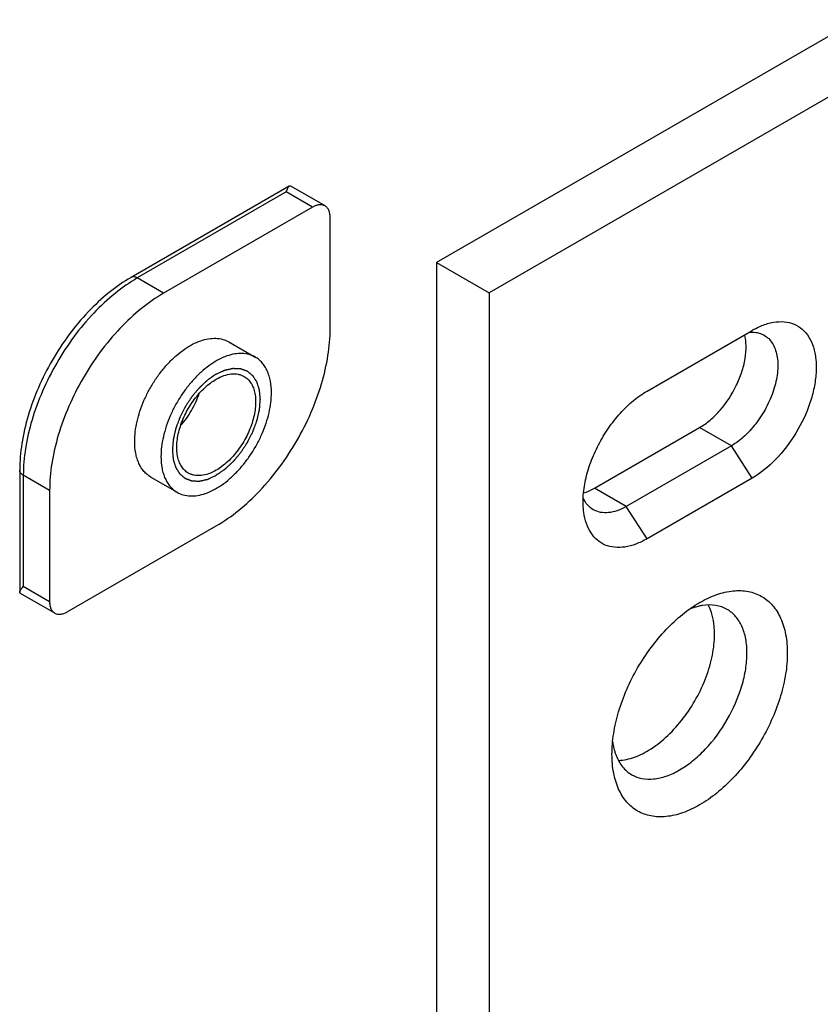
# Model space of a CAD drawing. Units: millimetres. Extents: x 283 to 580, y -24 to 396.
# Drawn here: x 512 to 544, y 270 to 309 of the extents above; entities that cross this region are included whole.
import ezdxf

# ---------------------------------------------------------------- set-up
doc = ezdxf.new("R2010")
doc.units = ezdxf.units.MM
doc.header["$LTSCALE"] = 19.36
doc.layers.add('COMPONENTI_DI_ASSIEME', color=7, linetype='CONTINUOUS')

msp = doc.modelspace()

# ---------------------------------------------------------------- linework, layer by layer
at = {"layer": 'COMPONENTI_DI_ASSIEME', "color": 7, "linetype": 'Continuous'}
for p, q in [((545.69422, 309.36753), (528.72373, 299.56967)), ((547.81555, 308.14281), (530.84505, 298.34495)), ((522.77946, 302.65374), (516.40067, 298.97097)), ((524.22171, 301.85345), (522.83925, 302.65159)), ((523.72172, 301.80392), (517.71134, 298.33384)), ((524.42882, 296.9049), (524.42882, 301.39566)), ((528.72373, 299.56967), (528.72373, 79.11402)), ((528.72373, 299.56967), (530.84505, 298.34495)), ((530.84505, 298.34495), (530.84505, 263.00235)), ((537.20899, 294.38485), (541.45161, 296.83432)), ((520.34697, 296.36694), (521.40763, 295.75458)), ((535.08766, 290.46561), (539.33028, 292.91507)), ((540.60891, 292.17687), (536.36629, 289.72741)), ((511.90805, 291.18947), (511.90805, 286.27331)), ((517.19702, 290.91095), (518.25768, 290.29859)), ((541.45161, 290.87385), (537.20899, 288.42438)), ((513.11516, 290.37299), (513.11516, 285.88223)), ((513.82227, 285.47397), (519.83265, 288.94404)), ((513.32227, 285.42444), (511.93981, 286.22259))]:
    msp.add_line(p, q, dxfattribs=at)
at = {"layer": 'COMPONENTI_DI_ASSIEME', "color": 9, "linetype": 'Continuous'}
for p, q in [((522.66105, 302.41628), (516.65067, 298.9462)), ((523.72172, 301.80392), (522.66105, 302.41628)), ((517.71134, 298.33384), (516.65067, 298.9462)), ((540.60891, 292.17687), (539.33028, 292.91507)), ((541.45161, 290.87385), (540.60891, 292.17687)), ((512.0545, 290.98535), (512.0545, 286.49459)), ((513.11516, 290.37299), (512.0545, 290.98535)), ((536.36629, 289.72741), (535.08766, 290.46561)), ((537.20899, 288.42438), (536.36629, 289.72741)), ((513.11516, 285.88223), (512.0545, 286.49459))]:
    msp.add_line(p, q, dxfattribs=at)
at = {"layer": 'COMPONENTI_DI_ASSIEME', "color": 7, "linetype": 'Continuous'}
for points, knots in [([(522.66105, 302.41628), (522.66958, 302.44495), (522.68619, 302.49732), (522.71379, 302.56705), (522.74221, 302.61968), (522.76649, 302.64628), (522.77946, 302.65375)], [0, 0, 0, 0, 0.33325202, 0.61196112, 0.83336375, 1, 1, 1, 1]), ([(522.77946, 302.65375), (522.78378, 302.65624), (522.79293, 302.66023), (522.81392, 302.66288), (522.82973, 302.65709), (522.83925, 302.65159)], [0, 0, 0, 0, 0.23930653, 0.4726228, 1, 1, 1, 1]), ([(524.22171, 301.85344), (524.18872, 301.87248), (524.11293, 301.9), (523.98706, 301.90317), (523.85289, 301.8708), (523.76561, 301.82926), (523.72172, 301.80392)], [0, 0, 0, 0, 0.2177784, 0.45093468, 0.71022978, 1, 1, 1, 1]), ([(524.42882, 301.39566), (524.42882, 301.44634), (524.42116, 301.5427), (524.38211, 301.67509), (524.31642, 301.78252), (524.25469, 301.8344), (524.22171, 301.85344)], [0, 0, 0, 0, 0.28977169, 0.54906732, 0.78222302, 1, 1, 1, 1]), ([(516.40067, 298.97097), (516.08936, 298.79123), (515.47739, 298.36328), (514.63833, 297.57986), (513.86977, 296.65882), (513.19759, 295.63262), (512.64496, 294.53739), (512.23161, 293.41127), (511.97268, 292.29291), (511.90805, 291.54895), (511.90805, 291.18947)], [0, 0, 0, 0, 0.11550113, 0.23880004, 0.3678743, 0.49999927, 0.63212433, 0.76119885, 0.88449813, 1, 1, 1, 1]), ([(517.71134, 298.33384), (517.39668, 298.15218), (516.77521, 297.71653), (515.92009, 296.91649), (515.13204, 295.9708), (514.44077, 294.91489), (513.87197, 293.78828), (513.447, 292.63295), (513.18171, 291.49237), (513.11516, 290.73632), (513.11516, 290.37299)], [0, 0, 0, 0, 0.11415692, 0.23732436, 0.36697408, 0.4999984, 0.63302294, 0.76267331, 0.88584177, 1, 1, 1, 1]), ([(541.83778, 297.02371), (541.98835, 297.08435), (542.28602, 297.17451), (542.73326, 297.2014), (543.14116, 297.1065), (543.48886, 296.88943), (543.75784, 296.56268), (543.90591, 296.22304), (543.98329, 295.91702), (544.03459, 295.57036), (544.03845, 295.09878), (543.95469, 294.5053), (543.72557, 293.67163), (543.24849, 292.6614), (542.46132, 291.62251), (541.79941, 291.07465), (541.45161, 290.87385)], [0, 0, 0, 0, 0.05560725, 0.10565926, 0.1518213, 0.19676373, 0.24353411, 0.29462877, 0.32232567, 0.35154276, 0.41449151, 0.48308018, 0.55625112, 0.71005081, 0.86241734, 1, 1, 1, 1]), ([(519.83265, 288.94404), (520.1473, 289.12571), (520.76878, 289.56136), (521.6239, 290.3614), (522.41194, 291.30709), (523.10322, 292.36299), (523.67202, 293.48961), (524.09698, 294.64493), (524.36228, 295.78551), (524.42882, 296.54156), (524.42882, 296.9049)], [0, 0, 0, 0, 0.11415692, 0.23732436, 0.36697408, 0.4999984, 0.63302294, 0.76267331, 0.88584177, 1, 1, 1, 1]), ([(541.32594, 296.75363), (541.35389, 296.7564), (541.46194, 296.76358), (541.57119, 296.75601), (541.64993, 296.74073)], [0, 0, 0, 0, 0.25936377, 1, 1, 1, 1]), ([(541.45161, 296.83432), (541.48358, 296.85277), (541.60894, 296.92247), (541.73897, 296.98391), (541.83778, 297.02371)], [0, 0, 0, 0, 0.25734579, 1, 1, 1, 1]), ([(516.54462, 292.35297), (516.54462, 292.48365), (516.56232, 292.75348), (516.63517, 293.16318), (516.75362, 293.58299), (516.91511, 294.00393), (517.11622, 294.41709), (517.35267, 294.81363), (517.6194, 295.18512), (517.91073, 295.52362), (518.22049, 295.82195), (518.54215, 296.07377), (518.86903, 296.27376), (519.19451, 296.41761), (519.51208, 296.50199), (519.81553, 296.52433), (520.09811, 296.48292), (520.26931, 296.41178), (520.34696, 296.36694)], [0, 0, 0, 0, 0.06239133, 0.12874483, 0.19834675, 0.27033565, 0.34372425, 0.41746765, 0.49050366, 0.56180168, 0.63041007, 0.6955082, 0.75646565, 0.8129121, 0.86482114, 0.91260386, 0.95718569, 1, 1, 1, 1]), ([(539.33028, 292.91507), (539.47977, 293.00138), (539.77374, 293.21366), (540.31105, 293.74977), (540.74485, 294.41284), (541.04001, 295.13652), (541.1759, 295.67612), (541.22004, 296.18639), (541.18385, 296.51115), (541.14671, 296.65893)], [0, 0, 0, 0, 0.11793525, 0.24614231, 0.51725946, 0.65162917, 0.77904219, 0.89589125, 1, 1, 1, 1]), ([(541.93389, 296.63558), (541.99922, 296.59786), (542.12307, 296.50307), (542.2721, 296.31461), (542.3835, 296.08413), (542.48351, 295.71354), (542.49604, 295.17322), (542.35619, 294.4875), (542.07436, 293.79007), (541.67321, 293.13759), (541.18584, 292.58314), (540.80507, 292.29012), (540.60891, 292.17687)], [0, 0, 0, 0, 0.04286026, 0.08748993, 0.13532349, 0.18728802, 0.30455426, 0.43822481, 0.58257202, 0.72972779, 0.87131474, 1, 1, 1, 1]), ([(541.64993, 296.74073), (541.67521, 296.73582), (541.77375, 296.71267), (541.86855, 296.6733), (541.93389, 296.63558)], [0, 0, 0, 0, 0.25449441, 1, 1, 1, 1]), ([(521.40763, 295.75458), (521.32997, 295.79941), (521.15878, 295.87056), (520.8762, 295.91197), (520.57275, 295.88963), (520.25517, 295.80525), (519.9297, 295.6614), (519.60281, 295.46141), (519.28115, 295.20958), (518.9714, 294.91126), (518.68006, 294.57275), (518.41333, 294.20127), (518.17689, 293.80473), (517.97577, 293.39157), (517.81428, 292.97063), (517.69583, 292.55082), (517.62299, 292.14112), (517.60528, 291.87129), (517.60528, 291.74061)], [0, 0, 0, 0, 0.04281432, 0.08739622, 0.13517908, 0.18708831, 0.24353493, 0.30449245, 0.36959049, 0.43819865, 0.50949648, 0.5825324, 0.65627577, 0.72966456, 0.80165311, 0.87125611, 0.93760737, 1, 1, 1, 1]), ([(522.06003, 294.31255), (522.06003, 294.47222), (522.04139, 294.70658), (521.96935, 295.00115), (521.89604, 295.19744), (521.80262, 295.3731), (521.68977, 295.52635), (521.55857, 295.65547), (521.45928, 295.72476), (521.40763, 295.75458)], [0, 0, 0, 0, 0.28928137, 0.42254056, 0.54849486, 0.66789498, 0.7818691, 0.89195251, 1, 1, 1, 1]), ([(518.70768, 291.07802), (518.65221, 291.11004), (518.54705, 291.19053), (518.42051, 291.35054), (518.32595, 291.54623), (518.26472, 291.77282), (518.23746, 292.02553), (518.24443, 292.29916), (518.28532, 292.5881), (518.38554, 292.99221), (518.58844, 293.49402), (518.87436, 293.95924), (519.14641, 294.29512), (519.36381, 294.51834), (519.59123, 294.70972), (519.75182, 294.81704), (519.83266, 294.86371)], [0, 0, 0, 0, 0.04282604, 0.08742007, 0.13521605, 0.18713989, 0.24360253, 0.3045772, 0.36969336, 0.43832057, 0.58255298, 0.72959182, 0.8016006, 0.87121981, 0.93759404, 1, 1, 1, 1]), ([(519.83266, 294.86371), (519.93142, 294.92073), (520.12768, 295.01422), (520.38611, 295.07645), (520.5806, 295.08323), (520.7157, 295.06816), (520.84243, 295.03313), (520.92075, 294.99644), (520.95764, 294.97514)], [0, 0, 0, 0, 0.28940934, 0.54828958, 0.66774248, 0.78176966, 0.89190407, 1, 1, 1, 1]), ([(520.95764, 294.97514), (521.01311, 294.94312), (521.11826, 294.86264), (521.24481, 294.70263), (521.33937, 294.50694), (521.40059, 294.28035), (521.42785, 294.02763), (521.42089, 293.754), (521.38, 293.46507), (521.27977, 293.06096), (521.07687, 292.55914), (520.79095, 292.09392), (520.5189, 291.75804), (520.3015, 291.53482), (520.07408, 291.34345), (519.91349, 291.23612), (519.83266, 291.18945)], [0, 0, 0, 0, 0.04282604, 0.08742007, 0.13521605, 0.18713989, 0.24360253, 0.3045772, 0.36969336, 0.43832057, 0.58255298, 0.72959182, 0.8016006, 0.87121981, 0.93759404, 1, 1, 1, 1]), ([(534.65713, 289.48532), (534.62782, 289.69195), (534.61583, 290.13446), (534.71537, 290.81688), (534.92631, 291.52529), (535.23931, 292.22803), (535.64034, 292.89398), (536.11161, 293.49338), (536.63186, 293.99942), (537.01466, 294.27265), (537.20899, 294.38485)], [0, 0, 0, 0, 0.10812339, 0.22760312, 0.35599248, 0.48983297, 0.62512197, 0.75772376, 0.88374604, 1, 1, 1, 1]), ([(518.25768, 290.29859), (518.33534, 290.25375), (518.50653, 290.1826), (518.78912, 290.14119), (519.09257, 290.16353), (519.41014, 290.24791), (519.73562, 290.39176), (520.0625, 290.59175), (520.38416, 290.84358), (520.69392, 291.14191), (520.98525, 291.48041), (521.25198, 291.85189), (521.48843, 292.24844), (521.68954, 292.66159), (521.85104, 293.08253), (521.96948, 293.50234), (522.04233, 293.91204), (522.06003, 294.18187), (522.06003, 294.31255)], [0, 0, 0, 0, 0.04281432, 0.08739622, 0.13517908, 0.18708831, 0.24353493, 0.30449245, 0.36959049, 0.43819865, 0.50949648, 0.5825324, 0.65627577, 0.72966456, 0.80165311, 0.87125611, 0.93760737, 1, 1, 1, 1]), ([(517.19702, 290.91095), (517.14538, 290.94077), (517.04607, 291.01005), (516.91488, 291.13918), (516.80203, 291.29243), (516.70862, 291.46809), (516.6353, 291.66437), (516.56326, 291.95894), (516.54462, 292.19331), (516.54462, 292.35297)], [0, 0, 0, 0, 0.10804733, 0.21813108, 0.33210527, 0.45150589, 0.57745682, 0.71071845, 1, 1, 1, 1]), ([(517.60528, 291.74061), (517.60528, 291.58095), (517.62392, 291.34658), (517.69597, 291.05201), (517.76928, 290.85573), (517.86269, 290.68007), (517.97554, 290.52682), (518.10674, 290.3977), (518.20604, 290.3284), (518.25768, 290.29859)], [0, 0, 0, 0, 0.28928137, 0.42254056, 0.54849486, 0.66789498, 0.7818691, 0.89195251, 1, 1, 1, 1]), ([(519.83266, 291.18945), (519.73389, 291.13243), (519.53764, 291.03894), (519.27921, 290.97671), (519.08472, 290.96993), (518.94962, 290.985), (518.82289, 291.02004), (518.74457, 291.05672), (518.70768, 291.07802)], [0, 0, 0, 0, 0.28940934, 0.54828958, 0.66774248, 0.78176966, 0.89190407, 1, 1, 1, 1]), ([(534.64748, 290.27202), (534.6841, 290.28294), (534.83633, 290.33404), (534.98175, 290.40446), (535.08766, 290.46561)], [0, 0, 0, 0, 0.23807307, 1, 1, 1, 1]), ([(535.04131, 289.59616), (534.95352, 289.64685), (534.7893, 289.78498), (534.67844, 289.96723), (534.6339, 290.06628)], [0, 0, 0, 0, 0.48278687, 1, 1, 1, 1]), ([(536.36629, 289.72741), (536.24997, 289.66025), (536.01869, 289.55015), (535.66313, 289.4644), (535.32957, 289.47275), (535.12872, 289.54569), (535.04131, 289.59616)], [0, 0, 0, 0, 0.28979819, 0.54904726, 0.78222681, 1, 1, 1, 1]), ([(537.20899, 288.42438), (537.06332, 288.34028), (536.77346, 288.19982), (536.32855, 288.07804), (535.90662, 288.0611), (535.52159, 288.15377), (535.19063, 288.35582), (534.92928, 288.65734), (534.74513, 289.04312), (534.67884, 289.33226), (534.65713, 289.48532)], [0, 0, 0, 0, 0.14832247, 0.28250407, 0.40404197, 0.51677382, 0.62663969, 0.7403855, 0.86368491, 1, 1, 1, 1]), ([(511.90804, 286.2733), (511.90802, 286.28826), (511.91892, 286.3226), (511.95029, 286.37352), (511.99688, 286.4323), (512.03392, 286.47287), (512.0545, 286.49459)], [0, 0, 0, 0, 0.1666388, 0.38804256, 0.66675079, 1, 1, 1, 1]), ([(511.93981, 286.22259), (511.93028, 286.22809), (511.91736, 286.23888), (511.90916, 286.25838), (511.90805, 286.26831), (511.90804, 286.2733)], [0, 0, 0, 0, 0.52736949, 0.76069402, 1, 1, 1, 1]), ([(539.3303, 285.85238), (539.54978, 285.97909), (539.98618, 286.18683), (540.65694, 286.34867), (541.28672, 286.33267), (541.84726, 286.12938), (542.30356, 285.74556), (542.63232, 285.20818), (542.82751, 284.54619), (542.88813, 283.78466), (542.81463, 282.95022), (542.61056, 282.0726), (542.28365, 281.18396), (541.84612, 280.31731), (541.31437, 279.50508), (540.70818, 278.77763), (540.0504, 278.16221), (539.57234, 277.8271), (539.3303, 277.68735)], [0, 0, 0, 0, 0.06038072, 0.11439192, 0.16297499, 0.20834728, 0.25372, 0.30230281, 0.35631737, 0.41669703, 0.48328403, 0.55513065, 0.63075594, 0.70834949, 0.7859426, 0.86156847, 0.93341187, 1, 1, 1, 1]), ([(513.11516, 285.88223), (513.11516, 285.83155), (513.12282, 285.73518), (513.16188, 285.6028), (513.22756, 285.49537), (513.28929, 285.44349), (513.32228, 285.42444)], [0, 0, 0, 0, 0.28977169, 0.54906732, 0.78222302, 1, 1, 1, 1]), ([(535.79478, 279.72861), (535.79478, 280.00809), (535.84597, 280.58967), (536.05003, 281.46705), (536.37694, 282.35576), (536.81447, 283.2224), (537.34622, 284.03464), (537.95242, 284.7621), (538.61019, 285.37752), (539.08826, 285.71264), (539.3303, 285.85238)], [0, 0, 0, 0, 0.11415475, 0.23732661, 0.36697665, 0.50000115, 0.63302494, 0.76267621, 0.88584288, 1, 1, 1, 1]), ([(539.22172, 285.68256), (539.19508, 285.67542), (539.08622, 285.6442), (538.97954, 285.60554), (538.90038, 285.57283)], [0, 0, 0, 0, 0.24357045, 1, 1, 1, 1]), ([(539.44822, 285.73087), (539.4295, 285.72793), (539.35339, 285.71488), (539.27801, 285.69764), (539.22172, 285.68256)], [0, 0, 0, 0, 0.24537526, 1, 1, 1, 1]), ([(540.44209, 285.57355), (540.30073, 285.65516), (539.96983, 285.76772), (539.62328, 285.75836), (539.44822, 285.73087)], [0, 0, 0, 0, 0.47945948, 1, 1, 1, 1]), ([(539.93132, 284.56633), (539.93132, 284.6782), (539.91274, 285.08461), (539.81144, 285.49378), (539.67245, 285.75474)], [0, 0, 0, 0, 0.2744991, 1, 1, 1, 1]), ([(513.32228, 285.42444), (513.35526, 285.4054), (513.43105, 285.37788), (513.55693, 285.37471), (513.6911, 285.40709), (513.77838, 285.44863), (513.82227, 285.47397)], [0, 0, 0, 0, 0.2177784, 0.45093468, 0.71022978, 1, 1, 1, 1]), ([(541.23947, 283.81108), (541.23947, 284.00623), (541.21001, 284.37722), (541.05959, 284.88688), (540.80678, 285.30051), (540.56908, 285.50023), (540.44209, 285.57355)], [0, 0, 0, 0, 0.28980906, 0.54904608, 0.78222895, 1, 1, 1, 1]), ([(536.05046, 279.48104), (536.27105, 279.48863), (536.74332, 279.59483), (537.42183, 279.95123), (538.08471, 280.48954), (538.6935, 281.17821), (539.21285, 281.97616), (539.6114, 282.83564), (539.86527, 283.70445), (539.93132, 284.28784), (539.93132, 284.56633)], [0, 0, 0, 0, 0.09628244, 0.20721084, 0.3318826, 0.46672684, 0.60662632, 0.74579012, 0.8785145, 1, 1, 1, 1]), ([(538.51712, 279.09581), (538.7035, 279.20341), (539.07165, 279.46144), (539.76081, 280.10655), (540.48887, 281.10093), (540.98599, 282.22864), (541.20009, 283.14803), (541.23947, 283.59588), (541.23947, 283.81108)], [0, 0, 0, 0, 0.11425895, 0.23753545, 0.49999839, 0.76246221, 0.88573974, 1, 1, 1, 1]), ([(535.82192, 280.24051), (535.82574, 280.21173), (535.84229, 280.09978), (535.86576, 279.98881), (535.88754, 279.90755)], [0, 0, 0, 0, 0.25660654, 1, 1, 1, 1]), ([(539.3303, 277.68735), (539.11082, 277.56064), (538.67442, 277.35291), (538.00367, 277.19107), (537.37389, 277.20706), (536.81336, 277.41035), (536.35705, 277.79415), (536.02829, 278.33156), (535.83309, 278.99338), (535.79478, 279.47519), (535.79478, 279.72861)], [0, 0, 0, 0, 0.14490337, 0.27452107, 0.39111223, 0.49999799, 0.60888462, 0.72547467, 0.85509982, 1, 1, 1, 1]), ([(535.88754, 279.90755), (535.89263, 279.88855), (535.91355, 279.81422), (535.93826, 279.74094), (535.95895, 279.68724)], [0, 0, 0, 0, 0.25477261, 1, 1, 1, 1]), ([(535.95895, 279.68724), (536.02268, 279.52187), (536.18785, 279.21706), (536.4508, 278.98675), (536.59216, 278.90514)], [0, 0, 0, 0, 0.5205426, 1, 1, 1, 1]), ([(536.59216, 278.90514), (536.71915, 278.83182), (537.01095, 278.72584), (537.49555, 278.71372), (538.01213, 278.83827), (538.34813, 278.99824), (538.51712, 279.09581)], [0, 0, 0, 0, 0.21777246, 0.45095593, 0.71019241, 1, 1, 1, 1])]:
    msp.add_open_spline(points, degree=3, knots=knots, dxfattribs=at)
at = {"layer": 'COMPONENTI_DI_ASSIEME', "color": 9, "linetype": 'Continuous'}
for points, knots in [([(516.65067, 298.9462), (516.33602, 298.76454), (515.71454, 298.32889), (514.85942, 297.52885), (514.07138, 296.58316), (513.3801, 295.52726), (512.8113, 294.40064), (512.38634, 293.24532), (512.12104, 292.10473), (512.0545, 291.34868), (512.0545, 290.98535)], [0, 0, 0, 0, 0.11415692, 0.23732436, 0.36697408, 0.4999984, 0.63302294, 0.76267331, 0.88584177, 1, 1, 1, 1]), ([(516.65067, 298.9462), (516.62873, 298.95887), (516.58509, 298.97964), (516.518, 298.99583), (516.45506, 298.99424), (516.41717, 298.98049), (516.40067, 298.97096)], [0, 0, 0, 0, 0.28976975, 0.54906479, 0.78222127, 1, 1, 1, 1]), ([(518.39903, 292.99171), (518.48121, 293.08464), (518.63723, 293.28124), (518.84159, 293.59863), (519.01429, 293.93429), (519.10655, 294.16771), (519.14594, 294.28534)], [0, 0, 0, 0, 0.24761635, 0.50000099, 0.75238448, 1, 1, 1, 1]), ([(512.0545, 290.98535), (512.03255, 290.99802), (511.99274, 291.02543), (511.94518, 291.07543), (511.91508, 291.13073), (511.90805, 291.17043), (511.90805, 291.18947)], [0, 0, 0, 0, 0.2897727, 0.54906862, 0.78222388, 1, 1, 1, 1])]:
    msp.add_open_spline(points, degree=3, knots=knots, dxfattribs=at)
at = {"layer": 'COMPONENTI_DI_ASSIEME', "color": 2, "linetype": 'Continuous'}
for points, knots in [([(519.83266, 295.06784), (519.86127, 295.08112), (519.9185, 295.10768), (519.99003, 295.14088), (520.04726, 295.16744), (520.08302, 295.18404), (520.11164, 295.19732), (520.1331, 295.20729), (520.15097, 295.21554), (520.16351, 295.22145), (520.17064, 295.22461), (520.17608, 295.22758), (520.18116, 295.22828), (520.18807, 295.23001), (520.20009, 295.23267), (520.2173, 295.23666), (520.23794, 295.24136), (520.26547, 295.24766), (520.29987, 295.25553), (520.34116, 295.26497), (520.38244, 295.27441), (520.41685, 295.28228), (520.44437, 295.28857), (520.46502, 295.29331), (520.4822, 295.29719), (520.49427, 295.30005), (520.50111, 295.30146), (520.50641, 295.30313), (520.51103, 295.30247), (520.51742, 295.30239), (520.5285, 295.30189), (520.54438, 295.30136), (520.56341, 295.30065), (520.5888, 295.29972), (520.62053, 295.29856), (520.65861, 295.29716), (520.69669, 295.29577), (520.72842, 295.29461), (520.7538, 295.29367), (520.77285, 295.29299), (520.78869, 295.29236), (520.79984, 295.29205), (520.80612, 295.29165), (520.81107, 295.29198), (520.81513, 295.28992), (520.82085, 295.288), (520.83072, 295.28425), (520.84489, 295.27911), (520.86187, 295.27284), (520.88452, 295.26452), (520.91282, 295.25411), (520.94679, 295.24162), (520.98075, 295.22912), (521.00906, 295.21872), (521.0317, 295.21038), (521.04869, 295.20415), (521.06281, 295.1989), (521.07278, 295.19535), (521.07834, 295.19311), (521.08289, 295.19201), (521.08601, 295.18872), (521.09067, 295.18509), (521.09859, 295.17838), (521.11003, 295.16898), (521.12371, 295.15763), (521.14196, 295.14252), (521.16477, 295.12362), (521.19215, 295.10094), (521.21952, 295.07826), (521.24233, 295.05937), (521.26058, 295.04425), (521.27427, 295.03292), (521.28564, 295.02343), (521.29369, 295.0169), (521.29815, 295.01298), (521.30189, 295.01057), (521.30412, 295.00613), (521.30762, 295.00092), (521.3135, 294.99146), (521.32203, 294.97813), (521.3322, 294.96205), (521.34579, 294.94064), (521.36277, 294.91387), (521.38315, 294.88175), (521.40353, 294.84963), (521.42052, 294.82286), (521.4341, 294.80144), (521.4443, 294.7854), (521.45275, 294.77197), (521.45877, 294.76268), (521.46205, 294.7572), (521.46495, 294.75356), (521.46617, 294.74814), (521.46839, 294.74154), (521.472, 294.7297), (521.47729, 294.71293), (521.48358, 294.69275), (521.49199, 294.66586), (521.5025, 294.63224), (521.51511, 294.5919), (521.52771, 294.55155), (521.53822, 294.51794), (521.54662, 294.49104), (521.55294, 294.47088), (521.55815, 294.45403), (521.56191, 294.44233), (521.56389, 294.4355), (521.56584, 294.4308), (521.56601, 294.42447), (521.56686, 294.41659), (521.56805, 294.40255), (521.56991, 294.38262), (521.57208, 294.35865), (521.57499, 294.32671), (521.57862, 294.28678), (521.58298, 294.23886), (521.58734, 294.19094), (521.59097, 294.15101), (521.59387, 294.11907), (521.59607, 294.09511), (521.59784, 294.07513), (521.59919, 294.06119), (521.59979, 294.05314), (521.60072, 294.04734), (521.59981, 294.04066), (521.59924, 294.03205), (521.59793, 294.01685), (521.59622, 293.99521), (521.5941, 293.96921), (521.5913, 293.93455), (521.58779, 293.89122), (521.58358, 293.83923), (521.57937, 293.78724), (521.57587, 293.74392), (521.57306, 293.70926), (521.57097, 293.68327), (521.56917, 293.66159), (521.56802, 293.64645), (521.5672, 293.63774), (521.56705, 293.63138), (521.56511, 293.62439), (521.56316, 293.61528), (521.55945, 293.59925), (521.5543, 293.57641), (521.54805, 293.54897), (521.53974, 293.51239), (521.52936, 293.46667), (521.51689, 293.4118), (521.50443, 293.35693), (521.49403, 293.3112), (521.48574, 293.27463), (521.47947, 293.24719), (521.47439, 293.22434), (521.47, 293.20602), (521.46759, 293.19238), (521.46182, 293.17839), (521.45531, 293.15986), (521.44676, 293.13666), (521.43667, 293.10883), (521.42316, 293.07173), (521.40629, 293.02535), (521.38605, 292.96969), (521.3658, 292.91403), (521.34892, 292.86765), (521.33544, 292.83054), (521.32528, 292.80272), (521.31695, 292.77952), (521.30998, 292.76098), (521.30561, 292.74703), (521.29797, 292.73325), (521.28893, 292.71481), (521.27723, 292.69178), (521.26337, 292.66415), (521.24482, 292.6273), (521.22166, 292.58124), (521.19386, 292.52597), (521.16605, 292.4707), (521.13827, 292.41541), (521.11504, 292.36939), (521.09893, 292.33707), (521.0895, 292.31878), (521.08305, 292.30456), (521.07422, 292.29225), (521.06327, 292.27517), (521.04373, 292.24559), (521.01602, 292.20317), (520.98267, 292.15234), (520.94935, 292.10148), (520.91602, 292.05064), (520.88272, 291.99977), (520.8549, 291.95746), (520.83554, 291.92769), (520.8243, 291.9109), (520.81639, 291.8977), (520.80646, 291.88682), (520.79393, 291.87151), (520.77168, 291.84508), (520.74005, 291.80713), (520.70203, 291.76167), (520.66403, 291.71619), (520.62602, 291.67071), (520.59435, 291.63282), (520.56901, 291.6025), (520.54999, 291.57979), (520.5342, 291.56074), (520.52144, 291.54579), (520.51223, 291.53378), (520.50163, 291.52483), (520.48798, 291.51183), (520.47075, 291.49595), (520.45014, 291.47673), (520.42264, 291.45116), (520.38828, 291.41918), (520.34703, 291.38081), (520.30579, 291.34244), (520.27142, 291.31046), (520.24393, 291.28489), (520.22331, 291.26569), (520.20612, 291.24974), (520.19411, 291.23848), (520.1872, 291.2322), (520.18216, 291.22704), (520.17659, 291.22362), (520.16934, 291.21846), (520.15658, 291.20971), (520.13839, 291.19707), (520.11655, 291.18196), (520.08744, 291.16178), (520.05104, 291.13658), (519.9928, 291.09624), (519.92001, 291.04583), (519.86177, 291.00549), (519.83266, 290.98533)], [0, 0, 0, 0, 0.015625, 0.03125, 0.0390625, 0.046875, 0.05078125, 0.0546875, 0.05859375, 0.06054688, 0.06152344, 0.0625, 0.06347656, 0.06445312, 0.06640625, 0.0703125, 0.07421875, 0.078125, 0.0859375, 0.09375, 0.1015625, 0.109375, 0.11328125, 0.1171875, 0.12109375, 0.12304688, 0.12402344, 0.125, 0.12597656, 0.12695312, 0.12890625, 0.1328125, 0.13671875, 0.140625, 0.1484375, 0.15625, 0.1640625, 0.171875, 0.17578125, 0.1796875, 0.18359375, 0.18554688, 0.18652344, 0.1875, 0.18847656, 0.18945312, 0.19140625, 0.1953125, 0.19921875, 0.203125, 0.2109375, 0.21875, 0.2265625, 0.234375, 0.23828125, 0.2421875, 0.24609375, 0.24804688, 0.24902344, 0.25, 0.25097656, 0.25195312, 0.25390625, 0.2578125, 0.26171875, 0.265625, 0.2734375, 0.28125, 0.2890625, 0.296875, 0.30078125, 0.3046875, 0.30859375, 0.31054688, 0.31152344, 0.3125, 0.31347656, 0.31445312, 0.31640625, 0.3203125, 0.32421875, 0.328125, 0.3359375, 0.34375, 0.3515625, 0.359375, 0.36328125, 0.3671875, 0.37109375, 0.37304688, 0.37402344, 0.375, 0.37597656, 0.37695312, 0.37890625, 0.3828125, 0.38671875, 0.390625, 0.3984375, 0.40625, 0.4140625, 0.421875, 0.42578125, 0.4296875, 0.43359375, 0.43554688, 0.43652344, 0.4375, 0.43847656, 0.43945312, 0.44140625, 0.4453125, 0.44921875, 0.453125, 0.4609375, 0.46875, 0.4765625, 0.484375, 0.48828125, 0.4921875, 0.49609375, 0.49804688, 0.49902344, 0.5, 0.50097656, 0.50195312, 0.50390625, 0.5078125, 0.51171875, 0.515625, 0.5234375, 0.53125, 0.5390625, 0.546875, 0.55078125, 0.5546875, 0.55859375, 0.56054688, 0.56152344, 0.5625, 0.56347656, 0.56445312, 0.56640625, 0.5703125, 0.57421875, 0.578125, 0.5859375, 0.59375, 0.6015625, 0.609375, 0.61328125, 0.6171875, 0.62109375, 0.62304688, 0.625, 0.62695312, 0.62890625, 0.6328125, 0.63671875, 0.640625, 0.6484375, 0.65625, 0.6640625, 0.671875, 0.67578125, 0.6796875, 0.68359375, 0.68554688, 0.6875, 0.68945312, 0.69140625, 0.6953125, 0.69921875, 0.703125, 0.7109375, 0.71875, 0.7265625, 0.734375, 0.7421875, 0.74609375, 0.74804688, 0.75, 0.75195312, 0.75390625, 0.7578125, 0.765625, 0.7734375, 0.78125, 0.7890625, 0.796875, 0.8046875, 0.80859375, 0.81054688, 0.8125, 0.81445312, 0.81640625, 0.8203125, 0.828125, 0.8359375, 0.84375, 0.8515625, 0.859375, 0.86328125, 0.8671875, 0.87109375, 0.87304688, 0.875, 0.87695312, 0.87890625, 0.8828125, 0.88671875, 0.890625, 0.8984375, 0.90625, 0.9140625, 0.921875, 0.92578125, 0.9296875, 0.93359375, 0.93554688, 0.93652344, 0.9375, 0.93847656, 0.93945312, 0.94140625, 0.9453125, 0.94921875, 0.953125, 0.9609375, 0.96875, 0.984375, 1, 1, 1, 1]), ([(519.83266, 295.06784), (519.80404, 295.04808), (519.74682, 295.00856), (519.67528, 294.95916), (519.61806, 294.91964), (519.58229, 294.89494), (519.55368, 294.87518), (519.53222, 294.86038), (519.51434, 294.84798), (519.50181, 294.83942), (519.49468, 294.83435), (519.48924, 294.83103), (519.48415, 294.82587), (519.47725, 294.81962), (519.46522, 294.80839), (519.44801, 294.79251), (519.42737, 294.77338), (519.39985, 294.7479), (519.36544, 294.71604), (519.32416, 294.67781), (519.28287, 294.63958), (519.24847, 294.60772), (519.22094, 294.58224), (519.20031, 294.5631), (519.18306, 294.54727), (519.1694, 294.53432), (519.15879, 294.52541), (519.14956, 294.51342), (519.13677, 294.49851), (519.12095, 294.4795), (519.1019, 294.45686), (519.07652, 294.4266), (519.04478, 294.38881), (519.00671, 294.34344), (518.96863, 294.29808), (518.9369, 294.26027), (518.91151, 294.23004), (518.89249, 294.20733), (518.87656, 294.18852), (518.86399, 294.17321), (518.8541, 294.16245), (518.84598, 294.14894), (518.83454, 294.13189), (518.82044, 294.11025), (518.80344, 294.08443), (518.7808, 294.04994), (518.75249, 294.00685), (518.71853, 293.95514), (518.68457, 293.90342), (518.65058, 293.85172), (518.62234, 293.8086), (518.60241, 293.77848), (518.59128, 293.76117), (518.58219, 293.74847), (518.57594, 293.73467), (518.56662, 293.71665), (518.55078, 293.68494), (518.5279, 293.63973), (518.50055, 293.58543), (518.47317, 293.53115), (518.4458, 293.47686), (518.4184, 293.42258), (518.39567, 293.37733), (518.37957, 293.34569), (518.37065, 293.32756), (518.36317, 293.31411), (518.35871, 293.30007), (518.35171, 293.28156), (518.33995, 293.24907), (518.3229, 293.20271), (518.30254, 293.14705), (518.28216, 293.0914), (518.26178, 293.03575), (518.2448, 292.98937), (518.2312, 292.95227), (518.22105, 292.92444), (518.21245, 292.90124), (518.20588, 292.88272), (518.20008, 292.86873), (518.19764, 292.85508), (518.1932, 292.83675), (518.18806, 292.81389), (518.18172, 292.78644), (518.17333, 292.74984), (518.16282, 292.70408), (518.15021, 292.64918), (518.1376, 292.59428), (518.12709, 292.54853), (518.11869, 292.51193), (518.11237, 292.48448), (518.10716, 292.46161), (518.10341, 292.44558), (518.10143, 292.43646), (518.09948, 292.42951), (518.09931, 292.42298), (518.09846, 292.41412), (518.09726, 292.3987), (518.0954, 292.37662), (518.09324, 292.35015), (518.09033, 292.31485), (518.0867, 292.27072), (518.08234, 292.21777), (518.07798, 292.16482), (518.07434, 292.1207), (518.07144, 292.0854), (518.06925, 292.05891), (518.06747, 292.03688), (518.06612, 292.02138), (518.06552, 292.01264), (518.06459, 292.00576), (518.0655, 292.00013), (518.06608, 291.99219), (518.06739, 291.9785), (518.06909, 291.95883), (518.07121, 291.93528), (518.07401, 291.90385), (518.07752, 291.86458), (518.08173, 291.81745), (518.08594, 291.77032), (518.08944, 291.73104), (518.09225, 291.69962), (518.09435, 291.67605), (518.09614, 291.65645), (518.09729, 291.64264), (518.09812, 291.63488), (518.09827, 291.62869), (518.1002, 291.62393), (518.10216, 291.61709), (518.10587, 291.60534), (518.11102, 291.58844), (518.11726, 291.56821), (518.12557, 291.54123), (518.13596, 291.5075), (518.14842, 291.46702), (518.16089, 291.42655), (518.17127, 291.39281), (518.17959, 291.36584), (518.18581, 291.34558), (518.19104, 291.32876), (518.1946, 291.31688), (518.1968, 291.31025), (518.198, 291.30482), (518.20089, 291.30116), (518.20415, 291.29566), (518.21012, 291.28632), (518.21852, 291.27283), (518.22865, 291.2567), (518.24215, 291.23518), (518.25902, 291.20828), (518.27927, 291.176), (518.29951, 291.14372), (518.31638, 291.11682), (518.32989, 291.0953), (518.34, 291.07915), (518.34847, 291.06574), (518.35431, 291.05625), (518.35779, 291.051), (518.35998, 291.04655), (518.3638, 291.04407), (518.36832, 291.04007), (518.3765, 291.0334), (518.38804, 291.0237), (518.40196, 291.01213), (518.42049, 290.99668), (518.44366, 290.97737), (518.47146, 290.9542), (518.49926, 290.93103), (518.52243, 290.91172), (518.54096, 290.89627), (518.55485, 290.88467), (518.56647, 290.87507), (518.57452, 290.86822), (518.57924, 290.86451), (518.58246, 290.86113), (518.58688, 290.86007), (518.59235, 290.85785), (518.60212, 290.85434), (518.61598, 290.84913), (518.63265, 290.84297), (518.65486, 290.83471), (518.68264, 290.82441), (518.71596, 290.81204), (518.74929, 290.79967), (518.77706, 290.78936), (518.79927, 290.78112), (518.81593, 290.77492), (518.82984, 290.76982), (518.83952, 290.76612), (518.84514, 290.76422), (518.84909, 290.76218), (518.85406, 290.76247), (518.86032, 290.76205), (518.87145, 290.76168), (518.88726, 290.76097), (518.90627, 290.76019), (518.93161, 290.75912), (518.96328, 290.7578), (519.00129, 290.75621), (519.03929, 290.75462), (519.07097, 290.7533), (519.09631, 290.75224), (519.1153, 290.75143), (519.13116, 290.75083), (519.14221, 290.75026), (519.14859, 290.75016), (519.1532, 290.74947), (519.1585, 290.75112), (519.16533, 290.7525), (519.17739, 290.7553), (519.19455, 290.75909), (519.21518, 290.76374), (519.24267, 290.7699), (519.27704, 290.77761), (519.31828, 290.78686), (519.35952, 290.79611), (519.39389, 290.80382), (519.42139, 290.80999), (519.442, 290.8146), (519.4592, 290.81851), (519.4712, 290.82111), (519.47811, 290.82281), (519.48316, 290.82347), (519.48873, 290.82649), (519.49597, 290.82969), (519.50873, 290.83568), (519.52692, 290.84403), (519.54876, 290.85414), (519.57788, 290.86759), (519.61428, 290.88441), (519.67251, 290.91132), (519.7453, 290.94496), (519.80354, 290.97187), (519.83266, 290.98533)], [0, 0, 0, 0, 0.015625, 0.03125, 0.0390625, 0.046875, 0.05078125, 0.0546875, 0.05859375, 0.06054688, 0.06152344, 0.0625, 0.06347656, 0.06445312, 0.06640625, 0.0703125, 0.07421875, 0.078125, 0.0859375, 0.09375, 0.1015625, 0.109375, 0.11328125, 0.1171875, 0.12109375, 0.12304688, 0.125, 0.12695312, 0.12890625, 0.1328125, 0.13671875, 0.140625, 0.1484375, 0.15625, 0.1640625, 0.171875, 0.17578125, 0.1796875, 0.18359375, 0.18554688, 0.1875, 0.18945312, 0.19140625, 0.1953125, 0.19921875, 0.203125, 0.2109375, 0.21875, 0.2265625, 0.234375, 0.2421875, 0.24609375, 0.24804688, 0.25, 0.25195312, 0.25390625, 0.2578125, 0.265625, 0.2734375, 0.28125, 0.2890625, 0.296875, 0.3046875, 0.30859375, 0.31054688, 0.3125, 0.31445312, 0.31640625, 0.3203125, 0.328125, 0.3359375, 0.34375, 0.3515625, 0.359375, 0.36328125, 0.3671875, 0.37109375, 0.37304688, 0.375, 0.37695312, 0.37890625, 0.3828125, 0.38671875, 0.390625, 0.3984375, 0.40625, 0.4140625, 0.421875, 0.42578125, 0.4296875, 0.43359375, 0.43554688, 0.43652344, 0.4375, 0.43847656, 0.43945312, 0.44140625, 0.4453125, 0.44921875, 0.453125, 0.4609375, 0.46875, 0.4765625, 0.484375, 0.48828125, 0.4921875, 0.49609375, 0.49804688, 0.49902344, 0.5, 0.50097656, 0.50195312, 0.50390625, 0.5078125, 0.51171875, 0.515625, 0.5234375, 0.53125, 0.5390625, 0.546875, 0.55078125, 0.5546875, 0.55859375, 0.56054688, 0.56152344, 0.5625, 0.56347656, 0.56445312, 0.56640625, 0.5703125, 0.57421875, 0.578125, 0.5859375, 0.59375, 0.6015625, 0.609375, 0.61328125, 0.6171875, 0.62109375, 0.62304688, 0.62402344, 0.625, 0.62597656, 0.62695312, 0.62890625, 0.6328125, 0.63671875, 0.640625, 0.6484375, 0.65625, 0.6640625, 0.671875, 0.67578125, 0.6796875, 0.68359375, 0.68554688, 0.68652344, 0.6875, 0.68847656, 0.68945312, 0.69140625, 0.6953125, 0.69921875, 0.703125, 0.7109375, 0.71875, 0.7265625, 0.734375, 0.73828125, 0.7421875, 0.74609375, 0.74804688, 0.74902344, 0.75, 0.75097656, 0.75195312, 0.75390625, 0.7578125, 0.76171875, 0.765625, 0.7734375, 0.78125, 0.7890625, 0.796875, 0.80078125, 0.8046875, 0.80859375, 0.81054688, 0.81152344, 0.8125, 0.81347656, 0.81445312, 0.81640625, 0.8203125, 0.82421875, 0.828125, 0.8359375, 0.84375, 0.8515625, 0.859375, 0.86328125, 0.8671875, 0.87109375, 0.87304688, 0.87402344, 0.875, 0.87597656, 0.87695312, 0.87890625, 0.8828125, 0.88671875, 0.890625, 0.8984375, 0.90625, 0.9140625, 0.921875, 0.92578125, 0.9296875, 0.93359375, 0.93554688, 0.93652344, 0.9375, 0.93847656, 0.93945312, 0.94140625, 0.9453125, 0.94921875, 0.953125, 0.9609375, 0.96875, 0.984375, 1, 1, 1, 1])]:
    msp.add_open_spline(points, degree=3, knots=knots, dxfattribs=at)

doc.saveas('drawing.dxf')
